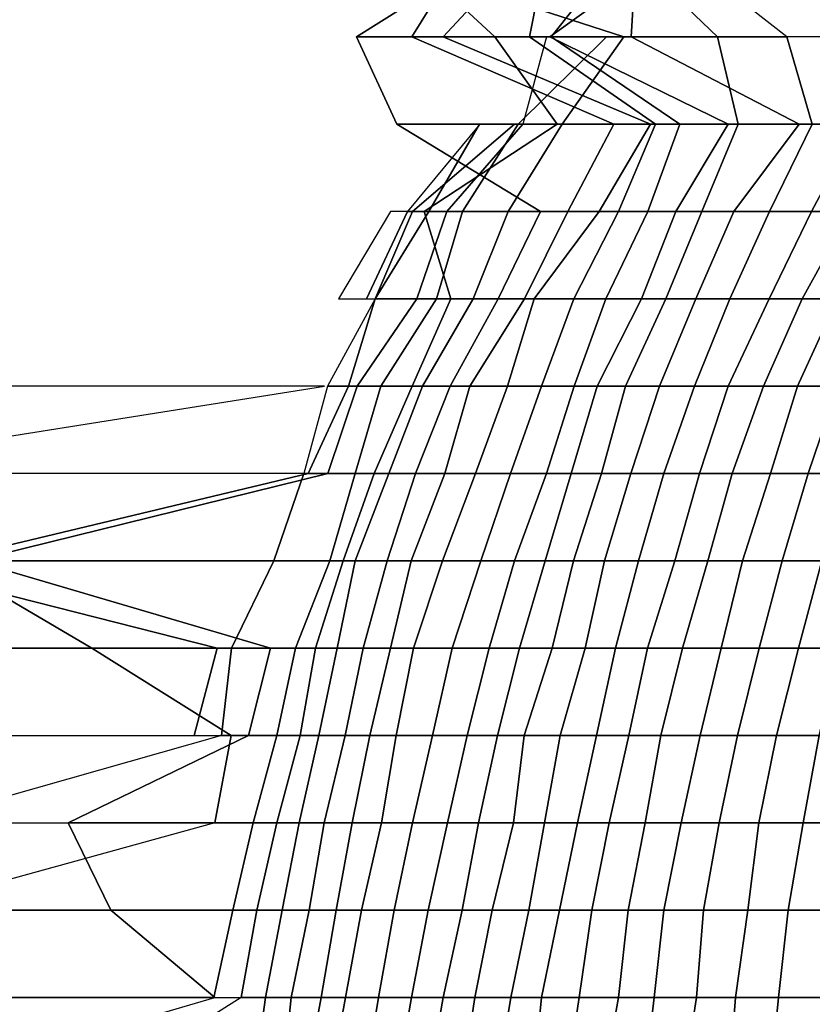
# Model space of a CAD drawing. Units: metres. Extents: x -2.72 to 1.92, y -1.11 to 5.
# Drawn here: x -2.12 to -1.4, y 3.41 to 4.3 of the extents above; entities that cross this region are included whole.
import ezdxf

# ---------------------------------------------------------------- set-up
doc = ezdxf.new("R2010")
doc.units = ezdxf.units.M

msp = doc.modelspace()

# ---------------------------------------------------------------- linework, layer by layer
at = {"layer": 'FACE_MAN_N'}
for points in [[(-1.818157, 4.287621, 1.21478), (-1.691437, 4.367022, 1.13009), (-1.821155, 4.367022, 1.15316), (-1.574978, 4.287621, 0.99728)], [(-1.574978, 4.287621, 0.99728), (-1.821155, 4.367022, 1.15316), (-1.778483, 4.367022, 1.06591), (-1.692402, 4.287621, 1.01429)], [(-1.767865, 4.287621, 1.24498), (-1.718361, 4.367022, 1.21013), (-1.691437, 4.367022, 1.13009), (-1.818157, 4.287621, 1.21478)], [(-1.739392, 4.287621, 1.28993), (-1.665452, 4.367022, 1.2351), (-1.718361, 4.367022, 1.21013), (-1.767865, 4.287621, 1.24498)], [(-1.660906, 4.287621, 1.29611), (-1.645209, 4.367022, 1.28384), (-1.665452, 4.367022, 1.2351), (-1.739392, 4.287621, 1.28993)], [(-1.64117, 4.287621, 1.34678), (-1.577873, 4.367022, 1.29484), (-1.645209, 4.367022, 1.28384), (-1.660906, 4.287621, 1.29611)], [(-1.489989, 4.287621, 1.35036), (-1.572946, 4.367022, 1.42555), (-1.531315, 4.367022, 1.32082), (-1.642237, 4.287621, 1.41653)], [(-1.642237, 4.287621, 1.41653), (-1.531315, 4.367022, 1.32082), (-1.577873, 4.367022, 1.29484), (-1.64117, 4.287621, 1.34678)], [(-1.568399, 4.287621, 1.49316), (-1.563548, 4.367022, 1.48854), (-1.572946, 4.367022, 1.42555), (-1.489989, 4.287621, 1.35036)], [(-1.42682, 4.287621, 1.42674), (-1.528851, 4.367022, 1.52875), (-1.563548, 4.367022, 1.48854), (-1.568399, 4.287621, 1.49316)], [(-1.584122, 4.208221, 1.11559), (-1.767865, 4.287621, 1.24498), (-1.818157, 4.287621, 1.21478), (-1.781657, 4.208221, 1.19039)], [(-1.781657, 4.208221, 1.19039), (-1.818157, 4.287621, 1.21478), (-1.574978, 4.287621, 0.99728), (-1.631289, 4.208221, 1.03291)], [(-1.550873, 4.208221, 1.15013), (-1.739392, 4.287621, 1.28993), (-1.767865, 4.287621, 1.24498), (-1.584122, 4.208221, 1.11559)], [(-1.546377, 4.208221, 1.20672), (-1.660906, 4.287621, 1.29611), (-1.739392, 4.287621, 1.28993), (-1.550873, 4.208221, 1.15013)], [(-1.631289, 4.208221, 1.03291), (-1.574978, 4.287621, 0.99728), (-1.692402, 4.287621, 1.01429), (-1.635734, 4.208221, 0.98036)], [(-1.635734, 4.208221, 0.98036), (-1.692402, 4.287621, 1.01429), (-1.590878, 4.287621, 0.90116), (-1.671167, 4.208221, 0.94663)], [(-1.671167, 4.208221, 0.94663), (-1.590878, 4.287621, 0.90116), (-1.645488, 4.287621, 0.87947), (-1.666824, 4.208221, 0.89088)], [(-1.524152, 4.208221, 1.25074), (-1.64117, 4.287621, 1.34678), (-1.660906, 4.287621, 1.29611), (-1.546377, 4.208221, 1.20672)], [(-1.471016, 4.208221, 1.33317), (-1.489989, 4.287621, 1.35036), (-1.642237, 4.287621, 1.41653), (-1.480058, 4.208221, 1.27662)], [(-1.480058, 4.208221, 1.27662), (-1.642237, 4.287621, 1.41653), (-1.64117, 4.287621, 1.34678), (-1.524152, 4.208221, 1.25074)], [(-1.403833, 4.208221, 1.40375), (-1.42682, 4.287621, 1.42674), (-1.568399, 4.287621, 1.49316), (-1.415644, 4.208221, 1.34772)], [(-1.415644, 4.208221, 1.34772), (-1.568399, 4.287621, 1.49316), (-1.489989, 4.287621, 1.35036), (-1.471016, 4.208221, 1.33317)], [(-1.361948, 4.208221, 1.43042), (-1.319505, 4.287621, 1.38582), (-1.42682, 4.287621, 1.42674), (-1.403833, 4.208221, 1.40375)], [(-1.626159, 4.128821, 1.14518), (-1.584122, 4.208221, 1.11559), (-1.781657, 4.208221, 1.19039), (-1.650898, 4.128821, 1.10302)], [(-1.650898, 4.128821, 1.10302), (-1.781657, 4.208221, 1.19039), (-1.631289, 4.208221, 1.03291), (-1.680388, 4.128821, 1.064)], [(-1.767129, 4.128821, 0.83571), (-1.674546, 4.208221, 0.79194), (-1.705915, 4.208221, 0.75613), (-1.771701, 4.128821, 0.78526)], [(-1.75227, 4.128821, 0.88193), (-1.706347, 4.208221, 0.85882), (-1.674546, 4.208221, 0.79194), (-1.767129, 4.128821, 0.83571)], [(-1.680388, 4.128821, 1.064), (-1.631289, 4.208221, 1.03291), (-1.635734, 4.208221, 0.98036), (-1.756537, 4.128821, 1.05275)], [(-1.756537, 4.128821, 1.05275), (-1.635734, 4.208221, 0.98036), (-1.671167, 4.208221, 0.94663), (-1.721714, 4.128821, 0.97528)], [(-1.736014, 4.128821, 0.92783), (-1.666824, 4.208221, 0.89088), (-1.706347, 4.208221, 0.85882), (-1.75227, 4.128821, 0.88193)], [(-1.721714, 4.128821, 0.97528), (-1.671167, 4.208221, 0.94663), (-1.666824, 4.208221, 0.89088), (-1.736014, 4.128821, 0.92783)], [(-1.597558, 4.128821, 1.18475), (-1.550873, 4.208221, 1.15013), (-1.584122, 4.208221, 1.11559), (-1.626159, 4.128821, 1.14518)], [(-1.580007, 4.128821, 1.23296), (-1.546377, 4.208221, 1.20672), (-1.550873, 4.208221, 1.15013), (-1.597558, 4.128821, 1.18475)], [(-1.553362, 4.128821, 1.27472), (-1.524152, 4.208221, 1.25074), (-1.546377, 4.208221, 1.20672), (-1.580007, 4.128821, 1.23296)], [(-1.527912, 4.128821, 1.3179), (-1.480058, 4.208221, 1.27662), (-1.524152, 4.208221, 1.25074), (-1.553362, 4.128821, 1.27472)], [(-1.50401, 4.128821, 1.36306), (-1.471016, 4.208221, 1.33317), (-1.480058, 4.208221, 1.27662), (-1.527912, 4.128821, 1.3179)], [(-1.475105, 4.128821, 1.40431), (-1.415644, 4.208221, 1.34772), (-1.471016, 4.208221, 1.33317), (-1.50401, 4.128821, 1.36306)], [(-1.442491, 4.128821, 1.44239), (-1.403833, 4.208221, 1.40375), (-1.415644, 4.208221, 1.34772), (-1.475105, 4.128821, 1.40431)], [(-1.404417, 4.128821, 1.475), (-1.361948, 4.208221, 1.43042), (-1.403833, 4.208221, 1.40375), (-1.442491, 4.128821, 1.44239)], [(-1.368882, 4.128821, 1.51023), (-1.337894, 4.208221, 1.47607), (-1.361948, 4.208221, 1.43042), (-1.404417, 4.128821, 1.475)], [(-1.809217, 4.04942, 0.8019), (-1.771701, 4.128821, 0.78526), (-1.787246, 4.128821, 0.74023), (-1.83454, 4.04942, 0.75981)], [(-1.801292, 4.04942, 0.85189), (-1.767129, 4.128821, 0.83571), (-1.771701, 4.128821, 0.78526), (-1.809217, 4.04942, 0.8019)], [(-1.801089, 4.04942, 0.90652), (-1.75227, 4.128821, 0.88193), (-1.767129, 4.128821, 0.83571), (-1.801292, 4.04942, 0.85189)], [(-1.763242, 4.04942, 0.94239), (-1.736014, 4.128821, 0.92783), (-1.75227, 4.128821, 0.88193), (-1.801089, 4.04942, 0.90652)], [(-1.745589, 4.04942, 0.98879), (-1.721714, 4.128821, 0.97528), (-1.736014, 4.128821, 0.92783), (-1.763242, 4.04942, 0.94239)], [(-1.712138, 4.04942, 1.08412), (-1.680388, 4.128821, 1.064), (-1.756537, 4.128821, 1.05275), (-1.732483, 4.04942, 1.03832)], [(-1.732483, 4.04942, 1.03832), (-1.756537, 4.128821, 1.05275), (-1.721714, 4.128821, 0.97528), (-1.745589, 4.04942, 0.98879)], [(-1.689252, 4.04942, 1.12864), (-1.650898, 4.128821, 1.10302), (-1.680388, 4.128821, 1.064), (-1.712138, 4.04942, 1.08412)], [(-1.665351, 4.04942, 1.17279), (-1.626159, 4.128821, 1.14518), (-1.650898, 4.128821, 1.10302), (-1.689252, 4.04942, 1.12864)], [(-1.656486, 4.04942, 1.22844), (-1.597558, 4.128821, 1.18475), (-1.626159, 4.128821, 1.14518), (-1.665351, 4.04942, 1.17279)], [(-1.620545, 4.04942, 1.26459), (-1.580007, 4.128821, 1.23296), (-1.597558, 4.128821, 1.18475), (-1.656486, 4.04942, 1.22844)], [(-1.591539, 4.04942, 1.30604), (-1.553362, 4.128821, 1.27472), (-1.580007, 4.128821, 1.23296), (-1.620545, 4.04942, 1.26459)], [(-1.559001, 4.04942, 1.34472), (-1.527912, 4.128821, 1.3179), (-1.553362, 4.128821, 1.27472), (-1.591539, 4.04942, 1.30604)], [(-1.536979, 4.04942, 1.39293), (-1.50401, 4.128821, 1.36306), (-1.527912, 4.128821, 1.3179), (-1.559001, 4.04942, 1.34472)], [(-1.509547, 4.04942, 1.4371), (-1.475105, 4.128821, 1.40431), (-1.50401, 4.128821, 1.36306), (-1.536979, 4.04942, 1.39293)], [(-1.478559, 4.04942, 1.47845), (-1.442491, 4.128821, 1.44239), (-1.475105, 4.128821, 1.40431), (-1.509547, 4.04942, 1.4371)], [(-1.442949, 4.04942, 1.51549), (-1.404417, 4.128821, 1.475), (-1.442491, 4.128821, 1.44239), (-1.478559, 4.04942, 1.47845)], [(-1.412951, 4.04942, 1.55887), (-1.368882, 4.128821, 1.51023), (-1.404417, 4.128821, 1.475), (-1.442949, 4.04942, 1.51549)], [(-1.380642, 4.04942, 1.60045), (-1.340307, 4.128821, 1.55369), (-1.368882, 4.128821, 1.51023), (-1.412951, 4.04942, 1.55887)], [(-1.8256, 3.97002, 0.91884), (-1.801089, 4.04942, 0.90652), (-1.801292, 4.04942, 0.85189), (-1.844472, 3.97002, 0.87228)], [(-1.817548, 3.97002, 0.97142), (-1.763242, 4.04942, 0.94239), (-1.801089, 4.04942, 0.90652), (-1.8256, 3.97002, 0.91884)], [(-1.795983, 3.97002, 1.01734), (-1.745589, 4.04942, 0.98879), (-1.763242, 4.04942, 0.94239), (-1.817548, 3.97002, 0.97142)], [(-1.767688, 3.97002, 1.05943), (-1.732483, 4.04942, 1.03832), (-1.745589, 4.04942, 0.98879), (-1.795983, 3.97002, 1.01734)], [(-1.758315, 3.97002, 1.11335), (-1.712138, 4.04942, 1.08412), (-1.732483, 4.04942, 1.03832), (-1.767688, 3.97002, 1.05943)], [(-1.732991, 3.97002, 1.15788), (-1.689252, 4.04942, 1.12864), (-1.712138, 4.04942, 1.08412), (-1.758315, 3.97002, 1.11335)], [(-1.715033, 3.97002, 1.20777), (-1.665351, 4.04942, 1.17279), (-1.689252, 4.04942, 1.12864), (-1.732991, 3.97002, 1.15788)], [(-1.680947, 3.97002, 1.2466), (-1.656486, 4.04942, 1.22844), (-1.665351, 4.04942, 1.17279), (-1.715033, 3.97002, 1.20777)], [(-1.649857, 3.97002, 1.28747), (-1.620545, 4.04942, 1.26459), (-1.656486, 4.04942, 1.22844), (-1.680947, 3.97002, 1.2466)], [(-1.620266, 3.97002, 1.32963), (-1.591539, 4.04942, 1.30604), (-1.620545, 4.04942, 1.26459), (-1.649857, 3.97002, 1.28747)], [(-1.599463, 3.97002, 1.37962), (-1.559001, 4.04942, 1.34472), (-1.591539, 4.04942, 1.30604), (-1.620266, 3.97002, 1.32963)], [(-1.573555, 3.97002, 1.4261), (-1.536979, 4.04942, 1.39293), (-1.559001, 4.04942, 1.34472), (-1.599463, 3.97002, 1.37962)], [(-1.542796, 3.97002, 1.46878), (-1.509547, 4.04942, 1.4371), (-1.536979, 4.04942, 1.39293), (-1.573555, 3.97002, 1.4261)], [(-1.510894, 3.97002, 1.51079), (-1.478559, 4.04942, 1.47845), (-1.509547, 4.04942, 1.4371), (-1.542796, 3.97002, 1.46878)], [(-1.48021, 3.97002, 1.55463), (-1.442949, 4.04942, 1.51549), (-1.478559, 4.04942, 1.47845), (-1.510894, 3.97002, 1.51079)], [(-1.448181, 3.97002, 1.59771), (-1.412951, 4.04942, 1.55887), (-1.442949, 4.04942, 1.51549), (-1.48021, 3.97002, 1.55463)], [(-1.417015, 3.97002, 1.64261), (-1.380642, 4.04942, 1.60045), (-1.412951, 4.04942, 1.55887), (-1.448181, 3.97002, 1.59771)], [(-1.380414, 3.97002, 1.68193), (-1.347267, 4.04942, 1.64155), (-1.380642, 4.04942, 1.60045), (-1.417015, 3.97002, 1.64261)], [(-2.347823, 3.89062, 0.97241), (-1.847317, 3.97002, 0.76512), (-2.413432, 3.97002, 0.93088), (-2.427275, 3.89062, 0.93621)], [(-1.862074, 3.89062, 0.9372), (-1.8256, 3.97002, 0.91884), (-1.844472, 3.97002, 0.87228), (-1.866138, 3.89062, 0.88254)], [(-1.844243, 3.89062, 0.98569), (-1.817548, 3.97002, 0.97142), (-1.8256, 3.97002, 0.91884), (-1.862074, 3.89062, 0.9372)], [(-1.819504, 3.89062, 1.03065), (-1.795983, 3.97002, 1.01734), (-1.817548, 3.97002, 0.97142), (-1.844243, 3.89062, 0.98569)], [(-1.802206, 3.89062, 1.08011), (-1.767688, 3.97002, 1.05943), (-1.795983, 3.97002, 1.01734), (-1.819504, 3.89062, 1.03065)], [(-1.788871, 3.89062, 1.13271), (-1.758315, 3.97002, 1.11335), (-1.767688, 3.97002, 1.05943), (-1.802206, 3.89062, 1.08011)], [(-1.764589, 3.89062, 1.17899), (-1.732991, 3.97002, 1.15788), (-1.758315, 3.97002, 1.11335), (-1.788871, 3.89062, 1.13271)], [(-1.737792, 3.89062, 1.22379), (-1.715033, 3.97002, 1.20777), (-1.732991, 3.97002, 1.15788), (-1.764589, 3.89062, 1.17899)], [(-1.709852, 3.89062, 1.26801), (-1.680947, 3.97002, 1.2466), (-1.715033, 3.97002, 1.20777), (-1.737792, 3.89062, 1.22379)], [(-1.678203, 3.89062, 1.30959), (-1.649857, 3.97002, 1.28747), (-1.680947, 3.97002, 1.2466), (-1.709852, 3.89062, 1.26801)], [(-1.645564, 3.89062, 1.35039), (-1.620266, 3.97002, 1.32963), (-1.649857, 3.97002, 1.28747), (-1.678203, 3.89062, 1.30959)], [(-1.623009, 3.89062, 1.39992), (-1.599463, 3.97002, 1.37962), (-1.620266, 3.97002, 1.32963), (-1.645564, 3.89062, 1.35039)], [(-1.595399, 3.89062, 1.44589), (-1.573555, 3.97002, 1.4261), (-1.599463, 3.97002, 1.37962), (-1.623009, 3.89062, 1.39992)], [(-1.568856, 3.89062, 1.49357), (-1.542796, 3.97002, 1.46878), (-1.573555, 3.97002, 1.4261), (-1.595399, 3.89062, 1.44589)], [(-1.538757, 3.89062, 1.53865), (-1.510894, 3.97002, 1.51079), (-1.542796, 3.97002, 1.46878), (-1.568856, 3.89062, 1.49357)], [(-1.506144, 3.89062, 1.58186), (-1.48021, 3.97002, 1.55463), (-1.510894, 3.97002, 1.51079), (-1.538757, 3.89062, 1.53865)], [(-1.47668, 3.89062, 1.62918), (-1.448181, 3.97002, 1.59771), (-1.48021, 3.97002, 1.55463), (-1.506144, 3.89062, 1.58186)], [(-1.441577, 3.89062, 1.67109), (-1.417015, 3.97002, 1.64261), (-1.448181, 3.97002, 1.59771), (-1.47668, 3.89062, 1.62918)], [(-1.407338, 3.89062, 1.71475), (-1.380414, 3.97002, 1.68193), (-1.417015, 3.97002, 1.64261), (-1.441577, 3.89062, 1.67109)], [(-1.370838, 3.89062, 1.75646), (-1.341704, 3.97002, 1.71914), (-1.380414, 3.97002, 1.68193), (-1.407338, 3.89062, 1.71475)], [(-1.893519, 3.811219, 0.8955), (-1.866138, 3.89062, 0.88254), (-2.324735, 3.89062, 1.0304), (-2.257654, 3.811219, 1.00065)], [(-2.166468, 3.811219, 1.15791), (-1.844243, 3.89062, 0.98569), (-1.862074, 3.89062, 0.9372), (-2.19423, 3.811219, 1.10439)], [(-2.19423, 3.811219, 1.10439), (-1.862074, 3.89062, 0.9372), (-1.866138, 3.89062, 0.88254), (-1.893519, 3.811219, 0.8955)], [(-1.842313, 3.811219, 1.04358), (-1.819504, 3.89062, 1.03065), (-1.844243, 3.89062, 0.98569), (-2.166468, 3.811219, 1.15791)], [(-1.830248, 3.811219, 1.09692), (-1.802206, 3.89062, 1.08011), (-1.819504, 3.89062, 1.03065), (-1.842313, 3.811219, 1.04358)], [(-1.819275, 3.811219, 1.15196), (-1.788871, 3.89062, 1.13271), (-1.802206, 3.89062, 1.08011), (-1.830248, 3.811219, 1.09692)], [(-1.790446, 3.811219, 1.19626), (-1.764589, 3.89062, 1.17899), (-1.788871, 3.89062, 1.13271), (-1.819275, 3.811219, 1.15196)], [(-1.768526, 3.811219, 1.24546), (-1.737792, 3.89062, 1.22379), (-1.764589, 3.89062, 1.17899), (-1.790446, 3.811219, 1.19626)], [(-1.740052, 3.811219, 1.29042), (-1.709852, 3.89062, 1.26801), (-1.737792, 3.89062, 1.22379), (-1.768526, 3.811219, 1.24546)], [(-1.70528, 3.811219, 1.33073), (-1.678203, 3.89062, 1.30959), (-1.709852, 3.89062, 1.26801), (-1.740052, 3.811219, 1.29042)], [(-1.674622, 3.811219, 1.37424), (-1.645564, 3.89062, 1.35039), (-1.678203, 3.89062, 1.30959), (-1.70528, 3.811219, 1.33073)], [(-1.646555, 3.811219, 1.42024), (-1.623009, 3.89062, 1.39992), (-1.645564, 3.89062, 1.35039), (-1.674622, 3.811219, 1.37424)], [(-1.620825, 3.811219, 1.46895), (-1.595399, 3.89062, 1.44589), (-1.623009, 3.89062, 1.39992), (-1.646555, 3.811219, 1.42024)], [(-1.592529, 3.811219, 1.51612), (-1.568856, 3.89062, 1.49357), (-1.595399, 3.89062, 1.44589), (-1.620825, 3.811219, 1.46895)], [(-1.561897, 3.811219, 1.56179), (-1.538757, 3.89062, 1.53865), (-1.568856, 3.89062, 1.49357), (-1.592529, 3.811219, 1.51612)], [(-1.528699, 3.811219, 1.60553), (-1.506144, 3.89062, 1.58186), (-1.538757, 3.89062, 1.53865), (-1.561897, 3.811219, 1.56179)], [(-1.498651, 3.811219, 1.65341), (-1.47668, 3.89062, 1.62918), (-1.506144, 3.89062, 1.58186), (-1.528699, 3.811219, 1.60553)], [(-1.46718, 3.811219, 1.70078), (-1.441577, 3.89062, 1.67109), (-1.47668, 3.89062, 1.62918), (-1.498651, 3.811219, 1.65341)], [(-1.431188, 3.811219, 1.74381), (-1.407338, 3.89062, 1.71475), (-1.441577, 3.89062, 1.67109), (-1.46718, 3.811219, 1.70078)], [(-1.394968, 3.811219, 1.78737), (-1.370838, 3.89062, 1.75646), (-1.407338, 3.89062, 1.71475), (-1.431188, 3.811219, 1.74381)], [(-1.944827, 3.731819, 0.862), (-2.257654, 3.811219, 1.00065), (-2.281529, 3.811219, 0.94495), (-2.251507, 3.731819, 0.93251)], [(-1.931899, 3.731819, 0.91363), (-1.893519, 3.811219, 0.8955), (-2.257654, 3.811219, 1.00065), (-1.944827, 3.731819, 0.862)], [(-1.896389, 3.731819, 1.01356), (-2.166468, 3.811219, 1.15791), (-2.19423, 3.811219, 1.10439), (-2.058822, 3.731819, 1.03624)], [(-2.058822, 3.731819, 1.03624), (-2.19423, 3.811219, 1.10439), (-1.893519, 3.811219, 0.8955), (-1.931899, 3.731819, 0.91363)], [(-1.873783, 3.731819, 1.06141), (-1.842313, 3.811219, 1.04358), (-2.166468, 3.811219, 1.15791), (-1.896389, 3.731819, 1.01356)], [(-1.855521, 3.731819, 1.11208), (-1.830248, 3.811219, 1.09692), (-1.842313, 3.811219, 1.04358), (-1.873783, 3.731819, 1.06141)], [(-1.835912, 3.731819, 1.1625), (-1.819275, 3.811219, 1.15196), (-1.830248, 3.811219, 1.09692), (-1.855521, 3.731819, 1.11208)], [(-1.812239, 3.731819, 1.21081), (-1.790446, 3.811219, 1.19626), (-1.819275, 3.811219, 1.15196), (-1.835912, 3.731819, 1.1625)], [(-1.787296, 3.731819, 1.25867), (-1.768526, 3.811219, 1.24546), (-1.790446, 3.811219, 1.19626), (-1.812239, 3.731819, 1.21081)], [(-1.766316, 3.731819, 1.3099), (-1.740052, 3.811219, 1.29042), (-1.768526, 3.811219, 1.24546), (-1.787296, 3.731819, 1.25867)], [(-1.731086, 3.731819, 1.35084), (-1.70528, 3.811219, 1.33073), (-1.740052, 3.811219, 1.29042), (-1.766316, 3.731819, 1.3099)], [(-1.697406, 3.731819, 1.39293), (-1.674622, 3.811219, 1.37424), (-1.70528, 3.811219, 1.33073), (-1.731086, 3.731819, 1.35084)], [(-1.670101, 3.731819, 1.44053), (-1.646555, 3.811219, 1.42024), (-1.674622, 3.811219, 1.37424), (-1.697406, 3.731819, 1.39293)], [(-1.640256, 3.731819, 1.48656), (-1.620825, 3.811219, 1.46895), (-1.646555, 3.811219, 1.42024), (-1.670101, 3.731819, 1.44053)], [(-1.61036, 3.731819, 1.53309), (-1.592529, 3.811219, 1.51612), (-1.620825, 3.811219, 1.46895), (-1.640256, 3.731819, 1.48656)], [(-1.582725, 3.731819, 1.58262), (-1.561897, 3.811219, 1.56179), (-1.592529, 3.811219, 1.51612), (-1.61036, 3.731819, 1.53309)], [(-1.553489, 3.731819, 1.63159), (-1.528699, 3.811219, 1.60553), (-1.561897, 3.811219, 1.56179), (-1.582725, 3.731819, 1.58262)], [(-1.521714, 3.731819, 1.67886), (-1.498651, 3.811219, 1.65341), (-1.528699, 3.811219, 1.60553), (-1.553489, 3.731819, 1.63159)], [(-1.486433, 3.731819, 1.72308), (-1.46718, 3.811219, 1.70078), (-1.498651, 3.811219, 1.65341), (-1.521714, 3.731819, 1.67886)], [(-1.45194, 3.731819, 1.76911), (-1.431188, 3.811219, 1.74381), (-1.46718, 3.811219, 1.70078), (-1.486433, 3.731819, 1.72308)], [(-1.416101, 3.731819, 1.81444), (-1.394968, 3.811219, 1.78737), (-1.431188, 3.811219, 1.74381), (-1.45194, 3.731819, 1.76911)], [(-1.379017, 3.731819, 1.85925), (-1.354557, 3.811219, 1.82631), (-1.394968, 3.811219, 1.78737), (-1.416101, 3.731819, 1.81444)], [(-1.965808, 3.652418, 0.87132), (-1.944827, 3.731819, 0.862), (-2.251507, 3.731819, 0.93251), (-2.239493, 3.652418, 0.92753)], [(-1.916455, 3.652418, 1.0243), (-1.896389, 3.731819, 1.01356), (-2.058822, 3.731819, 1.03624), (-1.932305, 3.652418, 0.97256)], [(-1.932305, 3.652418, 0.97256), (-2.058822, 3.731819, 1.03624), (-1.931899, 3.731819, 0.91363), (-1.940915, 3.652418, 0.9179)], [(-1.940915, 3.652418, 0.9179), (-1.931899, 3.731819, 0.91363), (-1.944827, 3.731819, 0.862), (-1.965808, 3.652418, 0.87132)], [(-1.890751, 3.652418, 1.07101), (-1.873783, 3.731819, 1.06141), (-1.896389, 3.731819, 1.01356), (-1.916455, 3.652418, 1.0243)], [(-1.869465, 3.652418, 1.12044), (-1.855521, 3.731819, 1.11208), (-1.873783, 3.731819, 1.06141), (-1.890751, 3.652418, 1.07101)], [(-1.852574, 3.652418, 1.17304), (-1.835912, 3.731819, 1.1625), (-1.855521, 3.731819, 1.11208), (-1.869465, 3.652418, 1.12044)], [(-1.828622, 3.652418, 1.22176), (-1.812239, 3.731819, 1.21081), (-1.835912, 3.731819, 1.1625), (-1.852574, 3.652418, 1.17304)], [(-1.806067, 3.652418, 1.2719), (-1.787296, 3.731819, 1.25867), (-1.812239, 3.731819, 1.21081), (-1.828622, 3.652418, 1.22176)], [(-1.78214, 3.652418, 1.32163), (-1.766316, 3.731819, 1.3099), (-1.787296, 3.731819, 1.25867), (-1.806067, 3.652418, 1.2719)], [(-1.749171, 3.652418, 1.36499), (-1.731086, 3.731819, 1.35084), (-1.766316, 3.731819, 1.3099), (-1.78214, 3.652418, 1.32163)], [(-1.717675, 3.652418, 1.40957), (-1.697406, 3.731819, 1.39293), (-1.731086, 3.731819, 1.35084), (-1.749171, 3.652418, 1.36499)], [(-1.689938, 3.652418, 1.45765), (-1.670101, 3.731819, 1.44053), (-1.697406, 3.731819, 1.39293), (-1.717675, 3.652418, 1.40957)], [(-1.665707, 3.652418, 1.50962), (-1.640256, 3.731819, 1.48656), (-1.670101, 3.731819, 1.44053), (-1.689938, 3.652418, 1.45765)], [(-1.632864, 3.652418, 1.55453), (-1.61036, 3.731819, 1.53309), (-1.640256, 3.731819, 1.48656), (-1.665707, 3.652418, 1.50962)], [(-1.599971, 3.652418, 1.59987), (-1.582725, 3.731819, 1.58262), (-1.61036, 3.731819, 1.53309), (-1.632864, 3.652418, 1.55453)], [(-1.570457, 3.652418, 1.6494), (-1.553489, 3.731819, 1.63159), (-1.582725, 3.731819, 1.58262), (-1.599971, 3.652418, 1.59987)], [(-1.541501, 3.652418, 1.70068), (-1.521714, 3.731819, 1.67886), (-1.553489, 3.731819, 1.63159), (-1.570457, 3.652418, 1.6494)], [(-1.505687, 3.652418, 1.74538), (-1.486433, 3.731819, 1.72308), (-1.521714, 3.731819, 1.67886), (-1.541501, 3.652418, 1.70068)], [(-1.471676, 3.652418, 1.79313), (-1.45194, 3.731819, 1.76911), (-1.486433, 3.731819, 1.72308), (-1.505687, 3.652418, 1.74538)], [(-1.436218, 3.652418, 1.84023), (-1.416101, 3.731819, 1.81444), (-1.45194, 3.731819, 1.76911), (-1.471676, 3.652418, 1.79313)], [(-1.397406, 3.652418, 1.88407), (-1.379017, 3.731819, 1.85925), (-1.416101, 3.731819, 1.81444), (-1.436218, 3.652418, 1.84023)], [(-1.947012, 3.573018, 0.97995), (-1.932305, 3.652418, 0.97256), (-1.940915, 3.652418, 0.9179), (-2.220849, 3.573018, 1.05029)], [(-1.912137, 3.573018, 1.08313), (-1.890751, 3.652418, 1.07101), (-1.916455, 3.652418, 1.0243), (-2.080438, 3.573018, 1.11193)], [(-2.080438, 3.573018, 1.11193), (-1.916455, 3.652418, 1.0243), (-1.932305, 3.652418, 0.97256), (-1.947012, 3.573018, 0.97995)], [(-1.890573, 3.573018, 1.13306), (-1.869465, 3.652418, 1.12044), (-1.890751, 3.652418, 1.07101), (-1.912137, 3.573018, 1.08313)], [(-1.87043, 3.573018, 1.18435), (-1.852574, 3.652418, 1.17304), (-1.869465, 3.652418, 1.12044), (-1.890573, 3.573018, 1.13306)], [(-1.847545, 3.573018, 1.23441), (-1.828622, 3.652418, 1.22176), (-1.852574, 3.652418, 1.17304), (-1.87043, 3.573018, 1.18435)], [(-1.822196, 3.573018, 1.28323), (-1.806067, 3.652418, 1.2719), (-1.828622, 3.652418, 1.22176), (-1.847545, 3.573018, 1.23441)], [(-1.795374, 3.573018, 1.33144), (-1.78214, 3.652418, 1.32163), (-1.806067, 3.652418, 1.2719), (-1.822196, 3.573018, 1.28323)], [(-1.767281, 3.573018, 1.37911), (-1.749171, 3.652418, 1.36499), (-1.78214, 3.652418, 1.32163), (-1.795374, 3.573018, 1.33144)], [(-1.735404, 3.573018, 1.42412), (-1.717675, 3.652418, 1.40957), (-1.749171, 3.652418, 1.36499), (-1.767281, 3.573018, 1.37911)], [(-1.707337, 3.573018, 1.47266), (-1.689938, 3.652418, 1.45765), (-1.717675, 3.652418, 1.40957), (-1.735404, 3.573018, 1.42412)], [(-1.675485, 3.573018, 1.51848), (-1.665707, 3.652418, 1.50962), (-1.689938, 3.652418, 1.45765), (-1.707337, 3.573018, 1.47266)], [(-1.647139, 3.573018, 1.56812), (-1.632864, 3.652418, 1.55453), (-1.665707, 3.652418, 1.50962), (-1.675485, 3.573018, 1.51848)], [(-1.61737, 3.573018, 1.61726), (-1.599971, 3.652418, 1.59987), (-1.632864, 3.652418, 1.55453), (-1.647139, 3.573018, 1.56812)], [(-1.588389, 3.573018, 1.66824), (-1.570457, 3.652418, 1.6494), (-1.599971, 3.652418, 1.59987), (-1.61737, 3.573018, 1.61726)], [(-1.555699, 3.573018, 1.71635), (-1.541501, 3.652418, 1.70068), (-1.570457, 3.652418, 1.6494), (-1.588389, 3.573018, 1.66824)], [(-1.522806, 3.573018, 1.76524), (-1.505687, 3.652418, 1.74538), (-1.541501, 3.652418, 1.70068), (-1.555699, 3.573018, 1.71635)], [(-1.488313, 3.573018, 1.81338), (-1.471676, 3.652418, 1.79313), (-1.505687, 3.652418, 1.74538), (-1.522806, 3.573018, 1.76524)], [(-1.452347, 3.573018, 1.8609), (-1.436218, 3.652418, 1.84023), (-1.471676, 3.652418, 1.79313), (-1.488313, 3.573018, 1.81338)], [(-1.412062, 3.573018, 1.90383), (-1.397406, 3.652418, 1.88407), (-1.436218, 3.652418, 1.84023), (-1.452347, 3.573018, 1.8609)], [(-1.376147, 3.573018, 1.95384), (-1.361161, 3.652418, 1.93258), (-1.397406, 3.652418, 1.88407), (-1.412062, 3.573018, 1.90383)], [(-2.041728, 3.493618, 1.09123), (-2.080438, 3.573018, 1.11193), (-1.947012, 3.573018, 0.97995), (-2.235251, 3.493618, 1.12504)], [(-1.930705, 3.493618, 1.09364), (-1.912137, 3.573018, 1.08313), (-2.080438, 3.573018, 1.11193), (-2.041728, 3.493618, 1.09123)], [(-1.908861, 3.493618, 1.14404), (-1.890573, 3.573018, 1.13306), (-1.912137, 3.573018, 1.08313), (-1.930705, 3.493618, 1.09364)], [(-1.885696, 3.493618, 1.19402), (-1.87043, 3.573018, 1.18435), (-1.890573, 3.573018, 1.13306), (-1.908861, 3.493618, 1.14404)], [(-1.861236, 3.493618, 1.24355), (-1.847545, 3.573018, 1.23441), (-1.87043, 3.573018, 1.18435), (-1.885696, 3.493618, 1.19402)], [(-1.836801, 3.493618, 1.29354), (-1.822196, 3.573018, 1.28323), (-1.847545, 3.573018, 1.23441), (-1.861236, 3.493618, 1.24355)], [(-1.813662, 3.493618, 1.345), (-1.795374, 3.573018, 1.33144), (-1.822196, 3.573018, 1.28323), (-1.836801, 3.493618, 1.29354)], [(-1.783944, 3.493618, 1.39212), (-1.767281, 3.573018, 1.37911), (-1.795374, 3.573018, 1.33144), (-1.813662, 3.493618, 1.345)], [(-1.753159, 3.493618, 1.4387), (-1.735404, 3.573018, 1.42412), (-1.767281, 3.573018, 1.37911), (-1.783944, 3.493618, 1.39212)], [(-1.722247, 3.493618, 1.48554), (-1.707337, 3.573018, 1.47266), (-1.735404, 3.573018, 1.42412), (-1.753159, 3.493618, 1.4387)], [(-1.694917, 3.493618, 1.53609), (-1.675485, 3.573018, 1.51848), (-1.707337, 3.573018, 1.47266), (-1.722247, 3.493618, 1.48554)], [(-1.661414, 3.493618, 1.5817), (-1.647139, 3.573018, 1.56812), (-1.675485, 3.573018, 1.51848), (-1.694917, 3.493618, 1.53609)], [(-1.633601, 3.493618, 1.63349), (-1.61737, 3.573018, 1.61726), (-1.647139, 3.573018, 1.56812), (-1.661414, 3.493618, 1.5817)], [(-1.604213, 3.493618, 1.68485), (-1.588389, 3.573018, 1.66824), (-1.61737, 3.573018, 1.61726), (-1.633601, 3.493618, 1.63349)], [(-1.571117, 3.493618, 1.73337), (-1.555699, 3.573018, 1.71635), (-1.588389, 3.573018, 1.66824), (-1.604213, 3.493618, 1.68485)], [(-1.538732, 3.493618, 1.78371), (-1.522806, 3.573018, 1.76524), (-1.555699, 3.573018, 1.71635), (-1.571117, 3.493618, 1.73337)], [(-1.50274, 3.493618, 1.83098), (-1.488313, 3.573018, 1.81338), (-1.522806, 3.573018, 1.76524), (-1.538732, 3.493618, 1.78371)], [(-1.462354, 3.493618, 1.87373), (-1.452347, 3.573018, 1.8609), (-1.488313, 3.573018, 1.81338), (-1.50274, 3.493618, 1.83098)], [(-1.425727, 3.493618, 1.92227), (-1.412062, 3.573018, 1.90383), (-1.452347, 3.573018, 1.8609), (-1.462354, 3.493618, 1.87373)], [(-1.38844, 3.493618, 1.97129), (-1.376147, 3.573018, 1.95384), (-1.412062, 3.573018, 1.90383), (-1.425727, 3.493618, 1.92227)], [(-1.947113, 3.414217, 1.04066), (-2.041728, 3.493618, 1.09123), (-2.235251, 3.493618, 1.12504), (-2.265731, 3.414217, 1.14038)], [(-1.94785, 3.414217, 1.10337), (-1.930705, 3.493618, 1.09364), (-2.041728, 3.493618, 1.09123), (-1.947113, 3.414217, 1.04066)], [(-1.922983, 3.414217, 1.1525), (-1.908861, 3.493618, 1.14404), (-1.930705, 3.493618, 1.09364), (-1.94785, 3.414217, 1.10337)], [(-1.900987, 3.414217, 1.2037), (-1.885696, 3.493618, 1.19402), (-1.908861, 3.493618, 1.14404), (-1.922983, 3.414217, 1.1525)], [(-1.877644, 3.414217, 1.2545), (-1.861236, 3.493618, 1.24355), (-1.885696, 3.493618, 1.19402), (-1.900987, 3.414217, 1.2037)], [(-1.850263, 3.414217, 1.30302), (-1.836801, 3.493618, 1.29354), (-1.861236, 3.493618, 1.24355), (-1.877644, 3.414217, 1.2545)], [(-1.828165, 3.414217, 1.35577), (-1.813662, 3.493618, 1.345), (-1.836801, 3.493618, 1.29354), (-1.850263, 3.414217, 1.30302)], [(-1.798193, 3.414217, 1.40324), (-1.783944, 3.493618, 1.39212), (-1.813662, 3.493618, 1.345), (-1.828165, 3.414217, 1.35577)], [(-1.768246, 3.414217, 1.45107), (-1.753159, 3.493618, 1.4387), (-1.783944, 3.493618, 1.39212), (-1.798193, 3.414217, 1.40324)], [(-1.739494, 3.414217, 1.5004), (-1.722247, 3.493618, 1.48554), (-1.753159, 3.493618, 1.4387), (-1.768246, 3.414217, 1.45107)], [(-1.710563, 3.414217, 1.55028), (-1.694917, 3.493618, 1.53609), (-1.722247, 3.493618, 1.48554), (-1.739494, 3.414217, 1.5004)], [(-1.677899, 3.414217, 1.5974), (-1.661414, 3.493618, 1.5817), (-1.694917, 3.493618, 1.53609), (-1.710563, 3.414217, 1.55028)], [(-1.649832, 3.414217, 1.64973), (-1.633601, 3.493618, 1.63349), (-1.661414, 3.493618, 1.5817), (-1.677899, 3.414217, 1.5974)], [(-1.615567, 3.414217, 1.69679), (-1.604213, 3.493618, 1.68485), (-1.633601, 3.493618, 1.63349), (-1.649832, 3.414217, 1.64973)], [(-1.580007, 3.414217, 1.74315), (-1.571117, 3.493618, 1.73337), (-1.604213, 3.493618, 1.68485), (-1.615567, 3.414217, 1.69679)], [(-1.547368, 3.414217, 1.79369), (-1.538732, 3.493618, 1.78371), (-1.571117, 3.493618, 1.73337), (-1.580007, 3.414217, 1.74315)], [(-1.509065, 3.414217, 1.83868), (-1.50274, 3.493618, 1.83098), (-1.538732, 3.493618, 1.78371), (-1.547368, 3.414217, 1.79369)], [(-1.473479, 3.414217, 1.88798), (-1.462354, 3.493618, 1.87373), (-1.50274, 3.493618, 1.83098), (-1.509065, 3.414217, 1.83868)], [(-1.434465, 3.414217, 1.934), (-1.425727, 3.493618, 1.92227), (-1.462354, 3.493618, 1.87373), (-1.473479, 3.414217, 1.88798)], [(-1.394054, 3.414217, 1.97927), (-1.38844, 3.493618, 1.97129), (-1.425727, 3.493618, 1.92227), (-1.434465, 3.414217, 1.934)], [(-2.218436, 3.334817, 1.18569), (-1.947113, 3.414217, 1.04066), (-2.265731, 3.414217, 1.14038), (-2.271725, 3.334817, 1.1434)], [(-1.911985, 3.334817, 1.21066), (-1.900987, 3.414217, 1.2037), (-1.922983, 3.414217, 1.1525), (-2.048637, 3.334817, 1.22783)], [(-1.885899, 3.334817, 1.26004), (-1.877644, 3.414217, 1.2545), (-1.900987, 3.414217, 1.2037), (-1.911985, 3.334817, 1.21066)], [(-1.865046, 3.334817, 1.31343), (-1.850263, 3.414217, 1.30302), (-1.877644, 3.414217, 1.2545), (-1.885899, 3.334817, 1.26004)], [(-1.842694, 3.334817, 1.36654), (-1.828165, 3.414217, 1.35577), (-1.850263, 3.414217, 1.30302), (-1.865046, 3.334817, 1.31343)], [(-1.811172, 3.334817, 1.41335), (-1.798193, 3.414217, 1.40324), (-1.828165, 3.414217, 1.35577), (-1.842694, 3.334817, 1.36654)], [(-1.782216, 3.334817, 1.46253), (-1.768246, 3.414217, 1.45107), (-1.798193, 3.414217, 1.40324), (-1.811172, 3.334817, 1.41335)], [(-1.753184, 3.334817, 1.51221), (-1.739494, 3.414217, 1.5004), (-1.768246, 3.414217, 1.45107), (-1.782216, 3.334817, 1.46253)], [(-1.72278, 3.334817, 1.56133), (-1.710563, 3.414217, 1.55028), (-1.739494, 3.414217, 1.5004), (-1.753184, 3.334817, 1.51221)], [(-1.691005, 3.334817, 1.60987), (-1.677899, 3.414217, 1.5974), (-1.710563, 3.414217, 1.55028), (-1.72278, 3.334817, 1.56133)], [(-1.657883, 3.334817, 1.65778), (-1.649832, 3.414217, 1.64973), (-1.677899, 3.414217, 1.5974), (-1.691005, 3.334817, 1.60987)], [(-1.627911, 3.334817, 1.70972), (-1.615567, 3.414217, 1.69679), (-1.649832, 3.414217, 1.64973), (-1.657883, 3.334817, 1.65778)], [(-1.59418, 3.334817, 1.75879), (-1.580007, 3.414217, 1.74315), (-1.615567, 3.414217, 1.69679), (-1.627911, 3.334817, 1.70972)], [(-1.556918, 3.334817, 1.80479), (-1.547368, 3.414217, 1.79369), (-1.580007, 3.414217, 1.74315), (-1.59418, 3.334817, 1.75879)], [(-1.521435, 3.334817, 1.85376), (-1.509065, 3.414217, 1.83868), (-1.547368, 3.414217, 1.79369), (-1.556918, 3.334817, 1.80479)], [(-1.479474, 3.334817, 1.89567), (-1.473479, 3.414217, 1.88798), (-1.509065, 3.414217, 1.83868), (-1.521435, 3.334817, 1.85376)], [(-1.442314, 3.334817, 1.94462), (-1.434465, 3.414217, 1.934), (-1.473479, 3.414217, 1.88798), (-1.479474, 3.334817, 1.89567)], [(-1.403528, 3.334817, 1.99273), (-1.394054, 3.414217, 1.97927), (-1.434465, 3.414217, 1.934), (-1.442314, 3.334817, 1.94462)]]:
    msp.add_3dface(points, dxfattribs=at)

doc.saveas('drawing.dxf')
